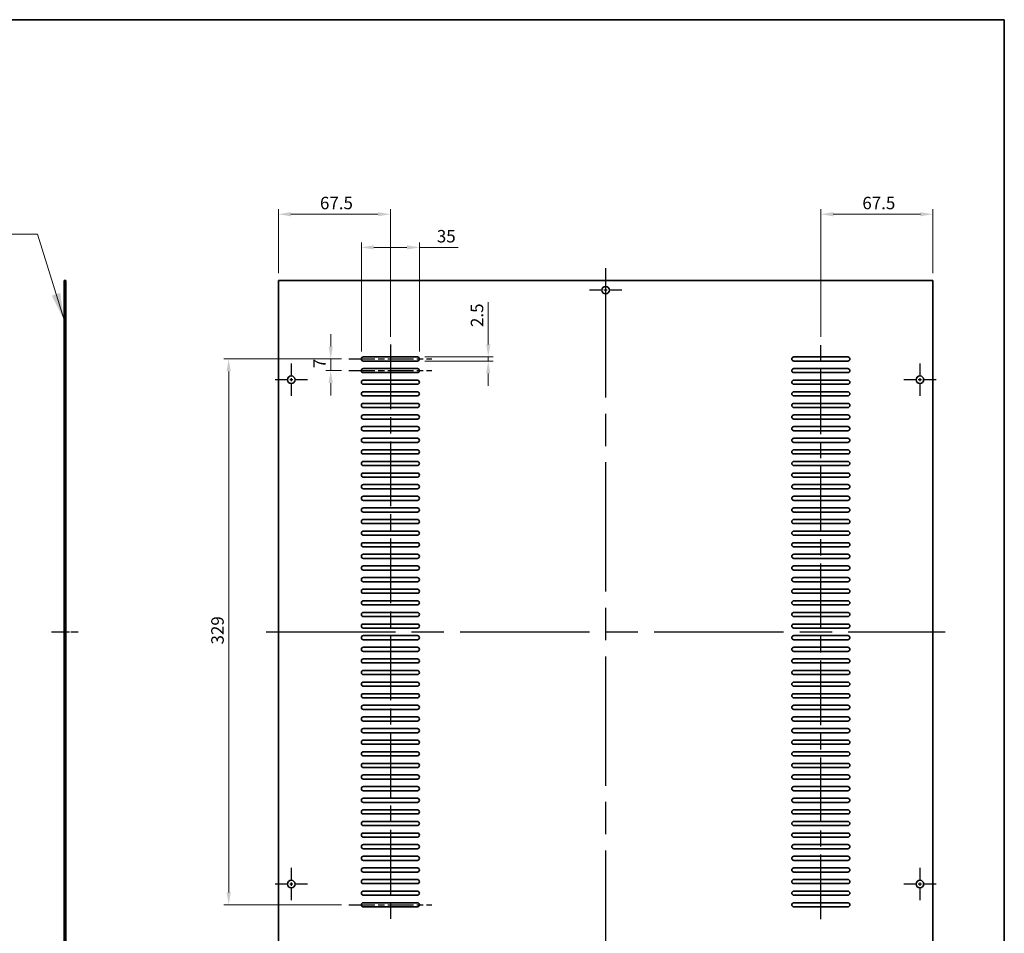
# Model space of a CAD drawing. Units: millimetres. Extents: x 94 to 12275, y 52 to 1878.
# Drawn here: x 10499 to 11092, y 344 to 895 of the extents above; entities that cross this region are included whole.
import ezdxf

# ---------------------------------------------------------------- set-up
doc = ezdxf.new("R2010")
doc.units = ezdxf.units.MM
doc.header["$LTSCALE"] = 6.5
doc.linetypes.add('AM_ISO08W050', pattern=[18, 12, -1.5, 3, -1.5])
doc.layers.get('Defpoints').update_dxf_attribs({"lineweight": 25})
for name, color, linetype, lineweight in [('AM_7', 4, 'AM_ISO08W050', 25), ('Border (ISO)', 7, 'Continuous', 35), ('Dimension (ISO)', 7, 'Continuous', 18), ('Dimension (ISO) @ 1', 7, 'Continuous', 18), ('Symbol (ISO)', 7, 'Continuous', 18), ('Visible (ISO)', 7, 'Continuous', 35)]:
    doc.layers.add(name, color=color, linetype=linetype, lineweight=lineweight)
doc.styles.add('Note Text (TK)', font='txt')
doc.dimstyles.new('Default - Method 1b (TK)', dxfattribs={"dimscale": 6.5, "dimtxt": 2.5, "dimasz": 2.5, "dimexe": 1, "dimexo": 1.499999999999999, "dimgap": 1, "dimtad": 1, "dimtoh": 1, "dimrnd": 1e-08, "dimdsep": 46, "dimtxsty": 'Note Text (TK)', "dimcen": 0.09, "dimdle": 5, "dimclrd": 100, "dimclre": 100, "dimclrt": 7, "dimadec": 1, "dimazin": 1, "dimtfac": 1, "dimtmove": 0, "dimatfit": 3, "dimfxl": 1, "dimtolj": 1, "dimlwd": -1, "dimlwe": -1, "dimarcsym": 0})
doc.dimstyles.new('Default - Method 1b (TK)$7', dxfattribs={"dimscale": 6.5, "dimtxt": 2.5, "dimasz": 2.5, "dimexe": 1, "dimexo": 1.499999999999999, "dimgap": 1, "dimtad": 1, "dimtoh": 1, "dimrnd": 1e-08, "dimdsep": 46, "dimtxsty": 'Note Text (TK)', "dimcen": 0.09, "dimdle": 5, "dimclrd": 100, "dimclre": 100, "dimclrt": 7, "dimadec": 1, "dimazin": 1, "dimtfac": 1, "dimtmove": 0, "dimatfit": 3, "dimfxl": 1, "dimtolj": 1, "dimlwd": -1, "dimlwe": -1, "dimarcsym": 0})

# ---------------------------------------------------------------- blocks, each defined once
blk = doc.blocks.new('図面枠 tk図枠')
at = {"layer": 'Border (ISO)'}
for p, q in [((14.49999999999999, 289), (405.4999999999999, 289)), ((405.4999999999999, 289), (405.4999999999999, 8.000000000000007))]:
    blk.add_line(p, q, dxfattribs=at)
blk = doc.blocks.new('*D115')
at = {"layer": 'Defpoints', "color": 0}
for p in [(10722.12178472743, 777.7500000000005), (10654.62178472743, 737.7500000000005), (10722.12178472743, 699.2500000000002)]:
    blk.add_point(p, dxfattribs=at)
at = {"layer": 'Dimension (ISO)', "color": 100}
for p, q in [((10654.62178472743, 742.2500000000005), (10654.62178472743, 780.7500000000005)), ((10662.12178472743, 777.7500000000005), (10714.62178472743, 777.7500000000005)), ((10722.12178472743, 703.7500000000002), (10722.12178472743, 780.7500000000005))]:
    blk.add_line(p, q, dxfattribs=at)
for points in [[(10662.12178472743, 779.0000000000005), (10662.12178472743, 776.5000000000005), (10654.62178472743, 777.7500000000005)], [(10714.62178472743, 779.0000000000005), (10714.62178472743, 776.5000000000005), (10722.12178472743, 777.7500000000005)]]:
    blk.add_solid(points, dxfattribs=at)
at = {"layer": 'Dimension (ISO)', "color": 7, "insert": (10679.65729609107, 784.5000000000005), "char_height": 7.5, "attachment_point": 4, "style": 'Note Text (TK)'}
blk.add_mtext('\\A1;67.5', dxfattribs=at)
blk = doc.blocks.new('*D116')
at = {"layer": 'Defpoints', "color": 0}
for p in [(10981.62178472743, 777.7500000000005), (11049.12178472743, 737.7500000000002), (10981.62178472743, 699.2499999999999)]:
    blk.add_point(p, dxfattribs=at)
at = {"layer": 'Dimension (ISO)', "color": 100}
for p, q in [((10981.62178472743, 703.75), (10981.62178472743, 780.7500000000005)), ((11041.62178472743, 777.7500000000005), (10989.12178472743, 777.7500000000005)), ((11049.12178472743, 742.2500000000002), (11049.12178472743, 780.7500000000005))]:
    blk.add_line(p, q, dxfattribs=at)
for points in [[(10989.12178472743, 779.0000000000005), (10989.12178472743, 776.5000000000005), (10981.62178472743, 777.7500000000005)], [(11041.62178472743, 779.0000000000005), (11041.62178472743, 776.5000000000005), (11049.12178472743, 777.7500000000005)]]:
    blk.add_solid(points, dxfattribs=at)
at = {"layer": 'Dimension (ISO)', "color": 7, "insert": (11006.65729609107, 784.5000000000005), "char_height": 7.5, "attachment_point": 4, "style": 'Note Text (TK)'}
blk.add_mtext('\\A1;67.5', dxfattribs=at)
blk = doc.blocks.new('*D117')
at = {"layer": 'Defpoints', "color": 0}
for p in [(10697.12178472743, 690.5000000000002), (10624.62178472743, 361.5000000000002), (10697.12178472743, 361.5000000000002)]:
    blk.add_point(p, dxfattribs=at)
at = {"layer": 'Dimension (ISO)', "color": 100}
for p, q in [((10692.62178472743, 690.5000000000002), (10621.62178472743, 690.5000000000002)), ((10624.62178472743, 683.0000000000002), (10624.62178472743, 369.0000000000002)), ((10692.62178472743, 361.5000000000002), (10621.62178472743, 361.5000000000003))]:
    blk.add_line(p, q, dxfattribs=at)
for points in [[(10623.37178472743, 683.0000000000002), (10625.87178472743, 683.0000000000002), (10624.62178472743, 690.5000000000002)], [(10623.37178472743, 369.0000000000003), (10625.87178472743, 369.0000000000002), (10624.62178472743, 361.5000000000002)]]:
    blk.add_solid(points, dxfattribs=at)
at = {"layer": 'Dimension (ISO)', "color": 7, "insert": (10617.87178472743, 518.3934659090913), "char_height": 7.5, "attachment_point": 4, "rotation": 90, "style": 'Note Text (TK)'}
blk.add_mtext('\\A1;329', dxfattribs=at)
blk = doc.blocks.new('*D118')
at = {"layer": 'Defpoints', "color": 0}
for p in [(10697.12178472743, 690.5000000000002), (10686.12936541533, 683.5000000000002), (10697.12178472743, 683.5000000000002)]:
    blk.add_point(p, dxfattribs=at)
at = {"layer": 'Dimension (ISO)', "color": 100}
for p, q in [((10686.12936541533, 698.0000000000002), (10686.12936541533, 705.5000000000002)), ((10692.62178472743, 690.5000000000002), (10683.12936541533, 690.5000000000002)), ((10686.12936541533, 690.5000000000002), (10686.12936541533, 683.5000000000002)), ((10692.62178472743, 683.5000000000002), (10683.12936541533, 683.5000000000002)), ((10686.12936541533, 676.0000000000002), (10686.12936541533, 668.5000000000002))]:
    blk.add_line(p, q, dxfattribs=at)
for points in [[(10684.87936541533, 698.0000000000002), (10687.37936541533, 698.0000000000002), (10686.12936541533, 690.5000000000002)], [(10684.87936541533, 676.0000000000002), (10687.37936541533, 676.0000000000002), (10686.12936541533, 683.5000000000002)]]:
    blk.add_solid(points, dxfattribs=at)
at = {"layer": 'Dimension (ISO)', "color": 7, "insert": (10679.37936541533, 684.9758522727292), "char_height": 7.5, "attachment_point": 4, "rotation": 90, "style": 'Note Text (TK)'}
blk.add_mtext('\\A1;7', dxfattribs=at)
blk = doc.blocks.new('*D119')
at = {"layer": 'Defpoints', "color": 0}
for p in [(10738.37178472743, 691.7500000000002), (10738.37178472743, 689.2500000000002), (10781.10786952808, 689.2500000000002)]:
    blk.add_point(p, dxfattribs=at)
at = {"layer": 'Dimension (ISO)', "color": 100}
for p, q in [((10781.10786952808, 699.2500000000002), (10781.10786952808, 724.7670456336122)), ((10742.87178472743, 691.7500000000002), (10784.10786952808, 691.7500000000002)), ((10742.87178472743, 689.2500000000002), (10784.10786952808, 689.2500000000002)), ((10781.10786952808, 689.2500000000002), (10781.10786952808, 691.7500000000002)), ((10781.10786952808, 681.7500000000002), (10781.10786952808, 674.2500000000002))]:
    blk.add_line(p, q, dxfattribs=at)
for points in [[(10779.85786952808, 699.2500000000002), (10782.35786952808, 699.2500000000002), (10781.10786952808, 691.7500000000002)], [(10779.85786952808, 681.7500000000002), (10782.35786952808, 681.7500000000002), (10781.10786952808, 689.2500000000002)]]:
    blk.add_solid(points, dxfattribs=at)
at = {"layer": 'Dimension (ISO)', "color": 7, "insert": (10774.35786952808, 709.7500001790684), "char_height": 7.5, "attachment_point": 4, "rotation": 90, "style": 'Note Text (TK)'}
blk.add_mtext('\\A1;2.5', dxfattribs=at)
blk = doc.blocks.new('*D120')
at = {"layer": 'Defpoints', "color": 0}
for p in [(10739.62178472743, 757.7500000000005), (10704.62178472743, 690.5000000000002), (10739.62178472743, 690.5000000000002)]:
    blk.add_point(p, dxfattribs=at)
at = {"layer": 'Dimension (ISO)', "color": 100}
for p, q in [((10704.62178472743, 695.0000000000002), (10704.62178472743, 760.7500000000005)), ((10739.62178472743, 695.0000000000002), (10739.62178472743, 760.7500000000005)), ((10712.12178472743, 757.7500000000005), (10732.12178472743, 757.7500000000005)), ((10739.62178472743, 757.7500000000005), (10762.92292123712, 757.7500000000005))]:
    blk.add_line(p, q, dxfattribs=at)
for points in [[(10712.12178472743, 759.0000000000005), (10712.12178472743, 756.5000000000005), (10704.62178472743, 757.7500000000005)], [(10732.12178472743, 759.0000000000005), (10732.12178472743, 756.5000000000005), (10739.62178472743, 757.7500000000005)]]:
    blk.add_solid(points, dxfattribs=at)
at = {"layer": 'Dimension (ISO)', "color": 7, "insert": (10750.12178487348, 764.5000000000005), "char_height": 7.5, "attachment_point": 4, "style": 'Note Text (TK)'}
blk.add_mtext('\\A1;35', dxfattribs=at)

msp = doc.modelspace()

# ---------------------------------------------------------------- linework, layer by layer
at = {"layer": 'AM_7'}
for p, q in [((10851.87178472743, 745.2500000000002), (10851.87178472743, 306.7500000000003)), ((10647.12178472743, 526.0000000000002), (11056.62178472743, 526.0000000000001))]:
    msp.add_line(p, q, dxfattribs=at)
at = {"layer": 'AM_7', "ltscale": 0.1}
for p, q in [((10861.62178472743, 732.0000000000002), (10842.12178472743, 732.0000000000002)), ((10662.37178472743, 687.7500000000002), (10662.37178472743, 668.2500000000005)), ((11041.37178472743, 687.75), (11041.37178472743, 668.2500000000002)), ((10672.12178472743, 678.0000000000002), (10652.62178472743, 678.0000000000002)), ((11051.12178472743, 678.0000000000002), (11031.62178472743, 678.0000000000002)), ((10517.85107594141, 526.0000000000013), (10533.85107594141, 525.9999999999997)), ((10662.37178472743, 383.7500000000003), (10662.37178472743, 364.2500000000004)), ((11041.37178472743, 383.7500000000002), (11041.37178472743, 364.2500000000002)), ((10672.12178472743, 374.0000000000003), (10652.62178472743, 374.0000000000003)), ((11051.12178472743, 374.0000000000002), (11031.62178472743, 374.0000000000002))]:
    msp.add_line(p, q, dxfattribs=at)
at = {"layer": 'AM_7', "ltscale": 0.5}
for p, q in [((10722.12178472743, 699.2500000000002), (10722.12178472743, 352.7500000000002)), ((10981.62178472743, 352.7500000000001), (10981.62178472743, 699.2499999999999))]:
    msp.add_line(p, q, dxfattribs=at)
at = {"layer": 'AM_7', "ltscale": 0.2}
for p, q in [((10697.12178472743, 690.5000000000002), (10747.12178472743, 690.5000000000002)), ((10697.12178472743, 683.5000000000002), (10747.12178472743, 683.5000000000002)), ((10697.12178472743, 361.5000000000002), (10747.12178472743, 361.5000000000002))]:
    msp.add_line(p, q, dxfattribs=at)
at = {"layer": 'Visible (ISO)'}
for p, q in [((10525.35107594141, 314.2500000000005), (10525.35107594141, 737.7500000000005)), ((10525.35107594141, 737.7500000000005), (10526.35107594141, 737.7500000000005)), ((10526.35107594141, 737.7500000000005), (10526.35107594141, 314.2500000000004)), ((10654.62178472743, 737.7500000000005), (10654.62178472743, 314.2500000000004)), ((11049.12178472743, 737.7500000000002), (10654.62178472743, 737.7500000000005)), ((11049.12178472743, 314.2500000000002), (11049.12178472743, 737.7500000000002)), ((10705.87178472743, 691.7500000000002), (10738.37178472743, 691.7500000000002)), ((10738.37178472743, 689.2500000000002), (10705.87178472743, 689.2500000000002)), ((10965.37178472743, 691.7500000000002), (10997.87178472743, 691.7500000000002)), ((10997.87178472743, 689.2500000000002), (10965.37178472743, 689.2500000000002)), ((10705.87178472743, 684.7500000000002), (10738.37178472743, 684.7500000000002)), ((10965.37178472743, 684.7500000000002), (10997.87178472743, 684.7500000000002)), ((10738.37178472743, 682.2500000000002), (10705.87178472743, 682.2500000000002)), ((10705.87178472743, 677.7500000000002), (10738.37178472743, 677.7500000000002)), ((10997.87178472743, 682.2499999999999), (10965.37178472743, 682.2500000000002)), ((10965.37178472743, 677.7500000000002), (10997.87178472743, 677.7500000000002)), ((10738.37178472743, 675.2500000000002), (10705.87178472743, 675.2500000000002)), ((10997.87178472743, 675.2500000000002), (10965.37178472743, 675.2500000000002)), ((10705.87178472743, 670.7500000000002), (10738.37178472743, 670.7500000000002)), ((10738.37178472743, 668.2500000000002), (10705.87178472743, 668.2500000000002)), ((10965.37178472743, 670.75), (10997.87178472743, 670.75)), ((10997.87178472743, 668.2500000000002), (10965.37178472743, 668.2500000000002)), ((10705.87178472743, 663.7500000000002), (10738.37178472743, 663.7500000000002)), ((10738.37178472743, 661.2500000000002), (10705.87178472743, 661.2500000000002)), ((10965.37178472743, 663.7500000000002), (10997.87178472743, 663.7500000000002)), ((10997.87178472743, 661.2499999999999), (10965.37178472743, 661.2500000000002)), ((10705.87178472743, 656.7500000000002), (10738.37178472743, 656.7500000000002)), ((10738.37178472743, 654.2500000000002), (10705.87178472743, 654.2500000000002)), ((10965.37178472743, 656.7500000000002), (10997.87178472743, 656.7500000000002)), ((10997.87178472743, 654.25), (10965.37178472743, 654.2500000000002)), ((10705.87178472743, 649.7500000000002), (10738.37178472743, 649.7500000000002)), ((10738.37178472743, 647.2500000000002), (10705.87178472743, 647.2500000000002)), ((10965.37178472743, 649.7500000000002), (10997.87178472743, 649.7500000000002)), ((10997.87178472743, 647.2500000000002), (10965.37178472743, 647.2500000000002)), ((10705.87178472743, 642.7500000000001), (10738.37178472743, 642.7500000000001)), ((10965.37178472743, 642.7500000000001), (10997.87178472743, 642.7500000000001)), ((10738.37178472743, 640.2500000000002), (10705.87178472743, 640.2500000000002)), ((10705.87178472743, 635.7500000000002), (10738.37178472743, 635.7500000000002)), ((10997.87178472743, 640.2500000000002), (10965.37178472743, 640.2500000000002)), ((10965.37178472743, 635.7500000000002), (10997.87178472743, 635.7500000000002)), ((10738.37178472743, 633.2500000000002), (10705.87178472743, 633.2500000000002)), ((10997.87178472743, 633.25), (10965.37178472743, 633.25)), ((10705.87178472743, 628.7500000000002), (10738.37178472743, 628.7500000000002)), ((10738.37178472743, 626.2500000000002), (10705.87178472743, 626.2500000000002)), ((10965.37178472743, 628.7500000000002), (10997.87178472743, 628.7500000000002)), ((10997.87178472743, 626.25), (10965.37178472743, 626.2500000000002)), ((10705.87178472743, 621.7500000000002), (10738.37178472743, 621.7500000000002)), ((10738.37178472743, 619.2500000000002), (10705.87178472743, 619.2500000000002)), ((10965.37178472743, 621.7500000000002), (10997.87178472743, 621.7500000000002)), ((10997.87178472743, 619.2500000000002), (10965.37178472743, 619.2500000000002)), ((10705.87178472743, 614.7500000000002), (10738.37178472743, 614.7500000000002)), ((10738.37178472743, 612.2500000000002), (10705.87178472743, 612.2500000000002)), ((10965.37178472743, 614.7500000000002), (10997.87178472743, 614.7500000000002)), ((10997.87178472743, 612.2500000000002), (10965.37178472743, 612.2500000000002)), ((10705.87178472743, 607.7500000000002), (10738.37178472743, 607.7500000000002)), ((10965.37178472743, 607.7500000000002), (10997.87178472743, 607.7500000000002)), ((10738.37178472743, 605.2500000000001), (10705.87178472743, 605.2500000000001)), ((10705.87178472743, 600.7500000000002), (10738.37178472743, 600.7500000000002)), ((10997.87178472743, 605.25), (10965.37178472743, 605.2500000000001)), ((10965.37178472743, 600.7500000000002), (10997.87178472743, 600.7500000000002)), ((10738.37178472743, 598.2500000000002), (10705.87178472743, 598.2500000000002)), ((10705.87178472743, 593.7500000000002), (10738.37178472743, 593.7500000000002)), ((10997.87178472743, 598.2499999999999), (10965.37178472743, 598.2500000000002)), ((10965.37178472743, 593.75), (10997.87178472743, 593.75)), ((10738.37178472743, 591.2500000000002), (10705.87178472743, 591.2500000000002)), ((10997.87178472743, 591.2500000000002), (10965.37178472743, 591.2500000000002)), ((10705.87178472743, 586.7500000000002), (10738.37178472743, 586.7500000000002)), ((10738.37178472743, 584.2500000000002), (10705.87178472743, 584.2500000000002)), ((10965.37178472743, 586.7500000000002), (10997.87178472743, 586.7500000000002)), ((10997.87178472743, 584.2500000000002), (10965.37178472743, 584.2500000000002)), ((10705.87178472743, 579.7500000000002), (10738.37178472743, 579.7500000000002)), ((10738.37178472743, 577.2500000000002), (10705.87178472743, 577.2500000000002)), ((10965.37178472743, 579.7500000000002), (10997.87178472743, 579.7500000000002)), ((10997.87178472743, 577.2499999999999), (10965.37178472743, 577.2499999999999)), ((10705.87178472743, 572.7500000000002), (10738.37178472743, 572.7500000000002)), ((10738.37178472743, 570.2500000000002), (10705.87178472743, 570.2500000000002)), ((10965.37178472743, 572.7500000000002), (10997.87178472743, 572.7500000000002)), ((10997.87178472743, 570.2499999999999), (10965.37178472743, 570.2500000000002)), ((10705.87178472743, 565.7500000000002), (10738.37178472743, 565.7500000000002)), ((10965.37178472743, 565.7499999999999), (10997.87178472743, 565.7499999999999)), ((10738.37178472743, 563.2500000000002), (10705.87178472743, 563.2500000000002)), ((10705.87178472743, 558.7500000000002), (10738.37178472743, 558.7500000000002)), ((10997.87178472743, 563.2500000000002), (10965.37178472743, 563.2500000000002)), ((10965.37178472743, 558.7500000000002), (10997.87178472743, 558.7500000000002)), ((10738.37178472743, 556.2500000000002), (10705.87178472743, 556.2500000000002)), ((10997.87178472743, 556.25), (10965.37178472743, 556.25)), ((10705.87178472743, 551.7500000000002), (10738.37178472743, 551.7500000000002)), ((10738.37178472743, 549.2500000000002), (10705.87178472743, 549.2500000000002)), ((10965.37178472743, 551.7500000000002), (10997.87178472743, 551.7500000000002)), ((10997.87178472743, 549.2499999999999), (10965.37178472743, 549.2500000000002)), ((10705.87178472743, 544.7500000000002), (10738.37178472743, 544.7500000000002)), ((10738.37178472743, 542.2500000000002), (10705.87178472743, 542.2500000000002)), ((10965.37178472743, 544.7500000000002), (10997.87178472743, 544.7500000000002)), ((10997.87178472743, 542.25), (10965.37178472743, 542.2500000000002)), ((10705.87178472743, 537.7500000000002), (10738.37178472743, 537.7500000000002)), ((10738.37178472743, 535.25), (10705.87178472743, 535.2500000000002)), ((10965.37178472743, 537.7500000000001), (10997.87178472743, 537.7500000000001)), ((10997.87178472743, 535.25), (10965.37178472743, 535.25)), ((10705.87178472743, 530.7500000000002), (10738.37178472743, 530.7500000000002)), ((10965.37178472743, 530.7500000000002), (10997.87178472743, 530.7500000000002)), ((10738.37178472743, 528.2500000000002), (10705.87178472743, 528.2500000000002)), ((10705.87178472743, 523.7500000000002), (10738.37178472743, 523.7500000000002)), ((10997.87178472743, 528.2500000000001), (10965.37178472743, 528.2500000000001)), ((10965.37178472743, 523.7500000000002), (10997.87178472743, 523.7500000000002)), ((10738.37178472743, 521.2500000000002), (10705.87178472743, 521.2500000000002)), ((10705.87178472743, 516.7500000000002), (10738.37178472743, 516.7500000000002)), ((10997.87178472743, 521.2500000000001), (10965.37178472743, 521.2500000000002)), ((10965.37178472743, 516.7500000000001), (10997.87178472743, 516.7500000000001)), ((10738.37178472743, 514.2500000000002), (10705.87178472743, 514.2500000000003)), ((10997.87178472743, 514.2500000000002), (10965.37178472743, 514.2500000000002)), ((10705.87178472743, 509.7500000000002), (10738.37178472743, 509.7500000000002)), ((10738.37178472743, 507.2500000000003), (10705.87178472743, 507.2500000000003)), ((10965.37178472743, 509.7500000000001), (10997.87178472743, 509.7500000000001)), ((10997.87178472743, 507.2500000000001), (10965.37178472743, 507.2500000000001)), ((10705.87178472743, 502.7500000000002), (10738.37178472743, 502.7500000000002)), ((10738.37178472743, 500.2500000000002), (10705.87178472743, 500.2500000000002)), ((10965.37178472743, 502.7500000000001), (10997.87178472743, 502.7500000000001)), ((10997.87178472743, 500.2500000000002), (10965.37178472743, 500.2500000000002)), ((10705.87178472743, 495.7500000000002), (10738.37178472743, 495.7500000000002)), ((10738.37178472743, 493.2500000000002), (10705.87178472743, 493.2500000000002)), ((10965.37178472743, 495.7500000000002), (10997.87178472743, 495.7500000000002)), ((10997.87178472743, 493.2500000000001), (10965.37178472743, 493.2500000000001)), ((10705.87178472743, 488.7500000000001), (10738.37178472743, 488.7500000000002)), ((10965.37178472743, 488.7500000000001), (10997.87178472743, 488.7500000000001)), ((10738.37178472743, 486.2500000000002), (10705.87178472743, 486.2500000000002)), ((10705.87178472743, 481.7500000000001), (10738.37178472743, 481.7500000000002)), ((10997.87178472743, 486.2500000000001), (10965.37178472743, 486.2500000000002)), ((10965.37178472743, 481.7500000000001), (10997.87178472743, 481.7500000000001)), ((10738.37178472743, 479.2500000000002), (10705.87178472743, 479.2500000000002)), ((10997.87178472743, 479.2500000000001), (10965.37178472743, 479.2500000000002)), ((10705.87178472743, 474.7500000000002), (10738.37178472743, 474.7500000000002)), ((10738.37178472743, 472.2500000000002), (10705.87178472743, 472.2500000000002)), ((10965.37178472743, 474.7500000000001), (10997.87178472743, 474.7500000000001)), ((10997.87178472743, 472.2500000000001), (10965.37178472743, 472.2500000000001)), ((10705.87178472743, 467.7500000000001), (10738.37178472743, 467.7500000000001)), ((10738.37178472743, 465.2500000000002), (10705.87178472743, 465.2500000000002)), ((10965.37178472743, 467.7500000000001), (10997.87178472743, 467.7500000000001)), ((10997.87178472743, 465.2500000000001), (10965.37178472743, 465.2500000000002)), ((10705.87178472743, 460.7500000000002), (10738.37178472743, 460.7500000000002)), ((10738.37178472743, 458.2500000000002), (10705.87178472743, 458.2500000000002)), ((10965.37178472743, 460.7500000000002), (10997.87178472743, 460.7500000000002)), ((10997.87178472743, 458.2500000000002), (10965.37178472743, 458.2500000000002)), ((10705.87178472743, 453.7500000000002), (10738.37178472743, 453.7500000000002)), ((10738.37178472743, 451.2500000000002), (10705.87178472743, 451.2500000000002)), ((10965.37178472743, 453.7500000000002), (10997.87178472743, 453.7500000000002)), ((10997.87178472743, 451.2500000000001), (10965.37178472743, 451.2500000000001)), ((10705.87178472743, 446.7500000000002), (10738.37178472743, 446.7500000000002)), ((10965.37178472743, 446.7500000000002), (10997.87178472743, 446.7500000000002)), ((10738.37178472743, 444.2500000000002), (10705.87178472743, 444.2500000000002)), ((10705.87178472743, 439.7500000000001), (10738.37178472743, 439.7500000000002)), ((10997.87178472743, 444.2500000000001), (10965.37178472743, 444.2500000000001)), ((10965.37178472743, 439.7500000000001), (10997.87178472743, 439.7500000000001)), ((10738.37178472743, 437.2500000000002), (10705.87178472743, 437.2500000000002)), ((10997.87178472743, 437.2500000000001), (10965.37178472743, 437.2500000000002)), ((10705.87178472743, 432.7500000000002), (10738.37178472743, 432.7500000000002)), ((10738.37178472743, 430.2500000000001), (10705.87178472743, 430.2500000000001)), ((10965.37178472743, 432.7500000000002), (10997.87178472743, 432.7500000000002)), ((10997.87178472743, 430.2500000000001), (10965.37178472743, 430.2500000000001)), ((10705.87178472743, 425.7500000000002), (10738.37178472743, 425.7500000000002)), ((10738.37178472743, 423.2500000000002), (10705.87178472743, 423.2500000000002)), ((10965.37178472743, 425.7500000000002), (10997.87178472743, 425.7500000000002)), ((10997.87178472743, 423.2500000000001), (10965.37178472743, 423.2500000000002)), ((10705.87178472743, 418.7500000000002), (10738.37178472743, 418.7500000000002)), ((10738.37178472743, 416.2500000000002), (10705.87178472743, 416.2500000000002)), ((10965.37178472743, 418.7500000000002), (10997.87178472743, 418.7500000000002)), ((10997.87178472743, 416.2500000000001), (10965.37178472743, 416.2500000000001)), ((10705.87178472743, 411.7500000000001), (10738.37178472743, 411.7500000000002)), ((10965.37178472743, 411.7500000000001), (10997.87178472743, 411.7500000000001)), ((10738.37178472743, 409.2500000000002), (10705.87178472743, 409.2500000000002)), ((10705.87178472743, 404.7500000000002), (10738.37178472743, 404.7500000000002)), ((10997.87178472743, 409.2500000000002), (10965.37178472743, 409.2500000000002)), ((10965.37178472743, 404.7500000000002), (10997.87178472743, 404.7500000000002)), ((10738.37178472743, 402.2500000000002), (10705.87178472743, 402.2500000000002)), ((10705.87178472743, 397.7500000000002), (10738.37178472743, 397.7500000000002)), ((10997.87178472743, 402.2500000000001), (10965.37178472743, 402.2500000000001)), ((10965.37178472743, 397.7500000000002), (10997.87178472743, 397.7500000000002)), ((10738.37178472743, 395.2500000000002), (10705.87178472743, 395.2500000000002)), ((10997.87178472743, 395.2500000000002), (10965.37178472743, 395.2500000000002)), ((10705.87178472743, 390.7500000000002), (10738.37178472743, 390.7500000000003)), ((10738.37178472743, 388.2500000000002), (10705.87178472743, 388.2500000000002)), ((10965.37178472743, 390.7500000000002), (10997.87178472743, 390.7500000000002)), ((10997.87178472743, 388.2500000000002), (10965.37178472743, 388.2500000000002)), ((10705.87178472743, 383.7500000000002), (10738.37178472743, 383.7500000000003)), ((10738.37178472743, 381.2500000000002), (10705.87178472743, 381.2500000000002)), ((10965.37178472743, 383.7500000000002), (10997.87178472743, 383.7500000000002)), ((10997.87178472743, 381.2500000000002), (10965.37178472743, 381.2500000000002)), ((10705.87178472743, 376.7500000000002), (10738.37178472743, 376.7500000000002)), ((10738.37178472743, 374.2500000000003), (10705.87178472743, 374.2500000000003)), ((10965.37178472743, 376.7500000000002), (10997.87178472743, 376.7500000000002)), ((10997.87178472743, 374.2500000000002), (10965.37178472743, 374.2500000000002)), ((10705.87178472743, 369.7500000000002), (10738.37178472743, 369.7500000000002)), ((10965.37178472743, 369.7500000000002), (10997.87178472743, 369.7500000000002)), ((10738.37178472743, 367.2500000000002), (10705.87178472743, 367.2500000000002)), ((10705.87178472743, 362.7500000000002), (10738.37178472743, 362.7500000000003)), ((10997.87178472743, 367.2500000000001), (10965.37178472743, 367.2500000000002)), ((10965.37178472743, 362.7500000000002), (10997.87178472743, 362.7500000000002)), ((10738.37178472743, 360.2500000000002), (10705.87178472743, 360.2500000000002)), ((10997.87178472743, 360.2500000000002), (10965.37178472743, 360.2500000000002))]:
    msp.add_line(p, q, dxfattribs=at)
for centre, radius in [((10851.87178472743, 732.0000000000002), 2.25), ((10662.37178472743, 678.0000000000002), 2.25), ((11041.37178472743, 678.0000000000002), 2.250000000000013), ((10662.37178472743, 374.0000000000004), 2.250000000000001), ((11041.37178472743, 374.0000000000002), 2.249999999999995)]:
    msp.add_circle(centre, radius, dxfattribs=at)
for centre, radius, start, end in [((10705.87178472743, 690.5000000000002), 1.25, 90, 270), ((10738.37178472743, 690.5000000000002), 1.25, 270, 90), ((10965.37178472743, 690.5000000000002), 1.25, 90, 270), ((10997.87178472743, 690.5000000000002), 1.25, 270, 90), ((10705.87178472743, 683.5000000000002), 1.25, 90, 270), ((10738.37178472743, 683.5000000000002), 1.25, 270, 90), ((10965.37178472743, 683.5000000000002), 1.25, 90, 270), ((10997.87178472743, 683.5000000000002), 1.249999999999982, 270, 90), ((10705.87178472743, 676.5000000000002), 1.25, 90, 270), ((10738.37178472743, 676.5000000000002), 1.25, 270, 90), ((10965.37178472743, 676.5000000000002), 1.25, 90, 270), ((10997.87178472743, 676.5000000000002), 1.249999999999982, 270, 90), ((10705.87178472743, 669.5000000000002), 1.250000000000017, 90, 270), ((10738.37178472743, 669.5000000000002), 1.25, 270, 90), ((10965.37178472743, 669.5000000000002), 1.249999999999982, 90, 270), ((10997.87178472743, 669.5000000000002), 1.249999999999982, 270, 90), ((10705.87178472743, 662.5000000000002), 1.250000000000017, 90, 270), ((10738.37178472743, 662.5000000000002), 1.25, 270, 90), ((10965.37178472743, 662.5000000000002), 1.249999999999982, 90, 270), ((10997.87178472743, 662.5000000000002), 1.249999999999982, 270, 90), ((10705.87178472743, 655.5000000000002), 1.25, 90, 270), ((10738.37178472743, 655.5000000000002), 1.25, 270, 90), ((10965.37178472743, 655.5000000000002), 1.25, 90, 270), ((10997.87178472743, 655.5000000000002), 1.249999999999982, 270, 90), ((10705.87178472743, 648.5000000000002), 1.25, 90, 270), ((10738.37178472743, 648.5000000000002), 1.25, 270, 90), ((10965.37178472743, 648.5000000000002), 1.25, 90, 270), ((10997.87178472743, 648.5000000000002), 1.249999999999982, 270, 90), ((10705.87178472743, 641.5000000000002), 1.25, 90, 270), ((10738.37178472743, 641.5000000000002), 1.25, 270, 90), ((10965.37178472743, 641.5000000000002), 1.25, 90, 270), ((10997.87178472743, 641.5000000000002), 1.249999999999982, 270, 90), ((10705.87178472743, 634.5000000000002), 1.250000000000017, 90, 270), ((10738.37178472743, 634.5000000000002), 1.25, 270, 90), ((10965.37178472743, 634.5000000000002), 1.249999999999982, 90, 270), ((10997.87178472743, 634.5000000000002), 1.249999999999982, 270, 90), ((10705.87178472743, 627.5000000000002), 1.25, 90, 270), ((10738.37178472743, 627.5000000000002), 1.25, 270, 90), ((10965.37178472743, 627.5), 1.25, 90, 270), ((10997.87178472743, 627.5), 1.249999999999982, 270, 90), ((10705.87178472743, 620.5000000000002), 1.25, 90, 270), ((10738.37178472743, 620.5000000000002), 1.25, 270, 90), ((10965.37178472743, 620.5000000000002), 1.25, 90, 270), ((10997.87178472743, 620.5000000000002), 1.249999999999982, 270, 90), ((10705.87178472743, 613.5000000000002), 1.25, 90, 270), ((10738.37178472743, 613.5000000000002), 1.25, 270, 90), ((10965.37178472743, 613.5000000000002), 1.25, 90, 270), ((10997.87178472743, 613.5000000000002), 1.249999999999982, 270, 90), ((10705.87178472743, 606.5000000000002), 1.250000000000008, 90, 270), ((10738.37178472743, 606.5000000000002), 1.25, 270, 90), ((10965.37178472743, 606.5000000000002), 1.24999999999999, 90, 270), ((10997.87178472743, 606.5000000000002), 1.249999999999982, 270, 90), ((10705.87178472743, 599.5000000000002), 1.250000000000008, 90, 270), ((10738.37178472743, 599.5000000000002), 1.25, 270, 90), ((10965.37178472743, 599.5), 1.24999999999999, 90, 270), ((10997.87178472743, 599.5), 1.249999999999982, 270, 90), ((10705.87178472743, 592.5000000000002), 1.250000000000008, 90, 270), ((10738.37178472743, 592.5000000000002), 1.25, 270, 90), ((10965.37178472743, 592.5000000000002), 1.24999999999999, 90, 270), ((10997.87178472743, 592.5000000000002), 1.249999999999982, 270, 90), ((10705.87178472743, 585.5000000000002), 1.250000000000008, 90, 270), ((10738.37178472743, 585.5000000000002), 1.25, 270, 90), ((10965.37178472743, 585.5000000000002), 1.24999999999999, 90, 270), ((10997.87178472743, 585.5000000000002), 1.249999999999982, 270, 90), ((10705.87178472743, 578.5000000000002), 1.250000000000008, 90, 270), ((10738.37178472743, 578.5000000000002), 1.25, 270, 90), ((10965.37178472743, 578.5000000000002), 1.24999999999999, 90, 270), ((10997.87178472743, 578.5000000000002), 1.249999999999982, 270, 90), ((10705.87178472743, 571.5000000000002), 1.250000000000008, 90, 270), ((10738.37178472743, 571.5000000000002), 1.25, 270, 90), ((10965.37178472743, 571.5000000000002), 1.24999999999999, 90, 270), ((10997.87178472743, 571.4999999999999), 1.249999999999982, 270, 90), ((10705.87178472743, 564.5000000000002), 1.250000000000008, 90, 270), ((10738.37178472743, 564.5000000000002), 1.25, 270, 90), ((10965.37178472743, 564.5000000000002), 1.24999999999999, 90, 270), ((10997.87178472743, 564.5000000000002), 1.249999999999982, 270, 90), ((10705.87178472743, 557.5000000000001), 1.250000000000008, 90, 270), ((10738.37178472743, 557.5000000000001), 1.25, 270, 90), ((10965.37178472743, 557.5000000000001), 1.24999999999999, 90, 270), ((10997.87178472743, 557.5000000000001), 1.249999999999982, 270, 90), ((10705.87178472743, 550.5000000000002), 1.250000000000008, 90, 270), ((10738.37178472743, 550.5000000000002), 1.25, 270, 90), ((10965.37178472743, 550.5000000000002), 1.24999999999999, 90, 270), ((10997.87178472743, 550.5000000000002), 1.249999999999982, 270, 90), ((10705.87178472743, 543.5000000000002), 1.250000000000008, 90, 270), ((10738.37178472743, 543.5000000000002), 1.25, 270, 90), ((10965.37178472743, 543.5), 1.24999999999999, 90, 270), ((10997.87178472743, 543.5), 1.249999999999982, 270, 90), ((10705.87178472743, 536.5000000000003), 1.250000000000008, 90, 270), ((10738.37178472743, 536.5000000000001), 1.25, 270, 90), ((10965.37178472743, 536.5000000000001), 1.24999999999999, 90, 270), ((10997.87178472743, 536.5000000000001), 1.249999999999982, 270, 90), ((10705.87178472743, 529.5000000000002), 1.250000000000008, 90, 270), ((10738.37178472743, 529.5), 1.25, 270, 90), ((10965.37178472743, 529.5), 1.24999999999999, 90, 270), ((10997.87178472743, 529.5), 1.249999999999982, 270, 90), ((10705.87178472743, 522.5000000000002), 1.250000000000008, 90, 270), ((10738.37178472743, 522.5000000000002), 1.25, 270, 90), ((10965.37178472743, 522.5000000000001), 1.24999999999999, 90, 270), ((10997.87178472743, 522.5000000000001), 1.249999999999982, 270, 90), ((10705.87178472743, 515.5000000000003), 1.250000000000008, 90, 270), ((10738.37178472743, 515.5000000000002), 1.25, 270, 90), ((10965.37178472743, 515.5000000000002), 1.24999999999999, 90, 270), ((10997.87178472743, 515.5000000000002), 1.249999999999982, 270, 90), ((10705.87178472743, 508.5000000000003), 1.250000000000008, 90, 270), ((10738.37178472743, 508.5000000000002), 1.25, 270, 90), ((10965.37178472743, 508.5000000000002), 1.24999999999999, 90, 270), ((10997.87178472743, 508.5000000000002), 1.249999999999982, 270, 90), ((10705.87178472743, 501.5000000000003), 1.250000000000008, 90, 270), ((10738.37178472743, 501.5000000000002), 1.25, 270, 90), ((10965.37178472743, 501.5000000000001), 1.24999999999999, 90, 270), ((10997.87178472743, 501.5000000000001), 1.249999999999982, 270, 90), ((10705.87178472743, 494.5000000000002), 1.250000000000008, 90, 270), ((10738.37178472743, 494.5000000000002), 1.25, 270, 90), ((10965.37178472743, 494.5000000000002), 1.24999999999999, 90, 270), ((10997.87178472743, 494.5000000000002), 1.249999999999982, 270, 90), ((10705.87178472743, 487.5000000000002), 1.250000000000008, 90, 270), ((10738.37178472743, 487.5000000000002), 1.25, 270, 90), ((10965.37178472743, 487.5000000000001), 1.24999999999999, 90, 270), ((10997.87178472743, 487.5000000000001), 1.249999999999982, 270, 90), ((10705.87178472743, 480.5000000000003), 1.250000000000008, 90, 270), ((10738.37178472743, 480.5000000000002), 1.25, 270, 90), ((10965.37178472743, 480.5000000000001), 1.24999999999999, 90, 270), ((10997.87178472743, 480.5000000000001), 1.249999999999982, 270, 90), ((10705.87178472743, 473.5000000000002), 1.250000000000008, 90, 270), ((10738.37178472743, 473.5000000000002), 1.25, 270, 90), ((10965.37178472743, 473.5000000000002), 1.24999999999999, 90, 270), ((10997.87178472743, 473.5000000000002), 1.249999999999982, 270, 90), ((10705.87178472743, 466.5000000000002), 1.250000000000008, 90, 270), ((10738.37178472743, 466.5000000000002), 1.25, 270, 90), ((10965.37178472743, 466.5000000000002), 1.24999999999999, 90, 270), ((10997.87178472743, 466.5000000000002), 1.249999999999982, 270, 90), ((10705.87178472743, 459.5000000000003), 1.250000000000008, 90, 270), ((10738.37178472743, 459.5000000000002), 1.25, 270, 90), ((10965.37178472743, 459.5000000000002), 1.24999999999999, 90, 270), ((10997.87178472743, 459.5000000000002), 1.249999999999982, 270, 90), ((10705.87178472743, 452.5000000000003), 1.250000000000008, 90, 270), ((10738.37178472743, 452.5000000000002), 1.25, 270, 90), ((10965.37178472743, 452.5000000000002), 1.24999999999999, 90, 270), ((10997.87178472743, 452.5000000000002), 1.249999999999982, 270, 90), ((10705.87178472743, 445.5000000000002), 1.25, 90, 270), ((10738.37178472743, 445.5000000000002), 1.25, 270, 90), ((10965.37178472743, 445.5000000000001), 1.25, 90, 270), ((10997.87178472743, 445.5000000000001), 1.249999999999982, 270, 90), ((10705.87178472743, 438.5000000000002), 1.25, 90, 270), ((10738.37178472743, 438.5000000000002), 1.25, 270, 90), ((10965.37178472743, 438.5000000000001), 1.25, 90, 270), ((10997.87178472743, 438.5000000000001), 1.249999999999982, 270, 90), ((10705.87178472743, 431.5000000000003), 1.25, 90, 270), ((10738.37178472743, 431.5000000000002), 1.25, 270, 90), ((10965.37178472743, 431.5000000000002), 1.25, 90, 270), ((10997.87178472743, 431.5000000000002), 1.249999999999982, 270, 90), ((10705.87178472743, 424.5000000000002), 1.25, 90, 270), ((10738.37178472743, 424.5000000000002), 1.25, 270, 90), ((10965.37178472743, 424.5000000000001), 1.25, 90, 270), ((10997.87178472743, 424.5000000000001), 1.249999999999982, 270, 90), ((10705.87178472743, 417.5000000000002), 1.25, 90, 270), ((10738.37178472743, 417.5000000000002), 1.25, 270, 90), ((10965.37178472743, 417.5000000000001), 1.25, 90, 270), ((10997.87178472743, 417.5000000000001), 1.249999999999982, 270, 90), ((10705.87178472743, 410.5000000000002), 1.25, 90, 270), ((10738.37178472743, 410.5000000000002), 1.25, 270, 90), ((10965.37178472743, 410.5000000000002), 1.25, 90, 270), ((10997.87178472743, 410.5000000000002), 1.249999999999982, 270, 90), ((10705.87178472743, 403.5000000000003), 1.25, 90, 270), ((10738.37178472743, 403.5000000000001), 1.25, 270, 90), ((10965.37178472743, 403.5000000000001), 1.25, 90, 270), ((10997.87178472743, 403.5000000000001), 1.249999999999982, 270, 90), ((10705.87178472743, 396.5000000000003), 1.25, 90, 270), ((10738.37178472743, 396.5000000000003), 1.25, 270, 90), ((10965.37178472743, 396.5000000000001), 1.25, 90, 270), ((10997.87178472743, 396.5000000000001), 1.249999999999982, 270, 90), ((10705.87178472743, 389.5000000000003), 1.25, 90, 270), ((10738.37178472743, 389.5000000000003), 1.25, 270, 90), ((10965.37178472743, 389.5000000000002), 1.25, 90, 270), ((10997.87178472743, 389.5000000000002), 1.249999999999982, 270, 90), ((10705.87178472743, 382.5000000000002), 1.25, 90, 270), ((10738.37178472743, 382.5000000000002), 1.25, 270, 90), ((10965.37178472743, 382.5000000000002), 1.25, 90, 270), ((10997.87178472743, 382.5000000000002), 1.249999999999982, 270, 90), ((10705.87178472743, 375.5000000000003), 1.25, 90, 270), ((10738.37178472743, 375.5000000000003), 1.25, 270, 90), ((10965.37178472743, 375.5000000000003), 1.25, 90, 270), ((10997.87178472743, 375.5000000000003), 1.249999999999982, 270, 90), ((10705.87178472743, 368.5000000000003), 1.25, 90, 270), ((10738.37178472743, 368.5000000000003), 1.25, 270, 90), ((10965.37178472743, 368.5000000000002), 1.25, 90, 270), ((10997.87178472743, 368.5000000000002), 1.249999999999982, 270, 90), ((10705.87178472743, 361.5000000000002), 1.25, 90, 270), ((10738.37178472743, 361.5000000000002), 1.25, 270, 90), ((10965.37178472743, 361.5000000000002), 1.25, 90, 270), ((10997.87178472743, 361.5000000000002), 1.249999999999964, 270, 90)]:
    msp.add_arc(centre, radius, start, end, dxfattribs=at)

# ---------------------------------------------------------------- block references
at = {"xscale": 3, "yscale": 3, "zscale": 3}
msp.add_blockref('図面枠 tk図枠', (9875.750000000002, 28.00000000000002), dxfattribs=at)

# ---------------------------------------------------------------- dimensions: what is measured, and where the dimension line sits
at = {"layer": 'Dimension (ISO) @ 1', "color": 100}
for base, p1, p2, angle, override, picture, middle in [((10722.12178472743, 777.7500000000005), (10654.62178472743, 737.7500000000005), (10722.12178472743, 699.2500000000002), 180, {"dimscale": 1, "dimtxt": 7.5, "dimasz": 7.5, "dimexe": 3, "dimexo": 4.499999999999999, "dimgap": 3, "dimtoh": 0, "dimcen": 0.27, "dimtix": 0, "dimtofl": 0, "dimtmove": 0, "dimatfit": 1}, '*D115', (10688.37178472743, 777.7500000000005)), ((10739.62178472743, 757.7500000000005), (10704.62178472743, 690.5000000000002), (10739.62178472743, 690.5000000000002), 180, {"dimscale": 1, "dimtxt": 7.5, "dimasz": 7.5, "dimexe": 3, "dimexo": 4.499999999999999, "dimgap": 3, "dimtoh": 0, "dimcen": 0.27, "dimtix": 0, "dimtofl": 0, "dimtmove": 0, "dimatfit": 2}, '*D120', (10755.0223530553, 757.7500000000005)), ((10781.10786952808, 689.2500000000002), (10738.37178472743, 691.7500000000002), (10738.37178472743, 689.2500000000002), 270, {"dimscale": 1, "dimtxt": 7.5, "dimasz": 7.5, "dimexe": 3, "dimexo": 4.499999999999999, "dimgap": 3, "dimtoh": 0, "dimdec": 2, "dimcen": 0.27, "dimtol": 0, "dimlim": 0, "dimtp": 0, "dimtm": 0, "dimtdec": 2, "dimtix": 0, "dimtofl": 1, "dimtmove": 0, "dimatfit": 1}, '*D119', (10781.10786952808, 715.758522906341)), ((10686.12936541533, 683.5000000000002), (10697.12178472743, 690.5000000000002), (10697.12178472743, 683.5000000000002), 270, {"dimscale": 1, "dimtxt": 7.5, "dimasz": 7.5, "dimexe": 3, "dimexo": 4.499999999999999, "dimgap": 3, "dimtoh": 0, "dimdec": 2, "dimcen": 0.27, "dimtol": 0, "dimlim": 0, "dimtp": 0, "dimtm": 0, "dimtdec": 2, "dimtix": 0, "dimtofl": 1, "dimtmove": 0, "dimatfit": 1}, '*D118', (10686.12936541533, 687.0000000000019)), ((10624.62178472743, 361.5000000000002), (10697.12178472743, 690.5000000000002), (10697.12178472743, 361.5000000000002), 270, {"dimscale": 1, "dimtxt": 7.5, "dimasz": 7.5, "dimexe": 3, "dimexo": 4.499999999999999, "dimgap": 3, "dimtoh": 0, "dimcen": 0.27, "dimtix": 0, "dimtofl": 0, "dimtmove": 0, "dimatfit": 1}, '*D117', (10624.62178472743, 526.0000000000005))]:
    dim = msp.add_linear_dim(base=base, p1=p1, p2=p2, angle=angle, dimstyle='Default - Method 1b (TK)', override=override, dxfattribs=at)
    dim.commit()
    dim.dimension.update_dxf_attribs({"geometry": picture, "text_midpoint": middle, "dimtype": 128})
dim = msp.add_linear_dim(base=(10981.62178472743, 777.7500000000005), p1=(11049.12178472743, 737.7500000000002), p2=(10981.62178472743, 699.2499999999999), dimstyle='Default - Method 1b (TK)', override={"dimscale": 1, "dimtxt": 7.5, "dimasz": 7.5, "dimexe": 3, "dimexo": 4.499999999999999, "dimgap": 3, "dimtoh": 0, "dimcen": 0.27, "dimtix": 0, "dimtofl": 0, "dimtmove": 0, "dimatfit": 1}, dxfattribs=at)
dim.commit()
dim.dimension.update_dxf_attribs({"geometry": '*D116', "text_midpoint": (11015.37178472743, 777.7500000000005), "dimtype": 128})

# ---------------------------------------------------------------- leaders
at = {"layer": 'Symbol (ISO)', "color": 100, "annotation_type": 0, "has_hookline": 1, "hookline_direction": 1, "text_width": 104.3607954545454}
msp.add_leader([(10525.35107594141, 714.0167256287439), (10509.32708096963, 765.6954431342725), (10493.07708096963, 765.6954431342725)], dimstyle='Default - Method 1b (TK)$7', override={"dimgap": 0, "dimtad": 1}, dxfattribs=at)

doc.saveas('drawing.dxf')
